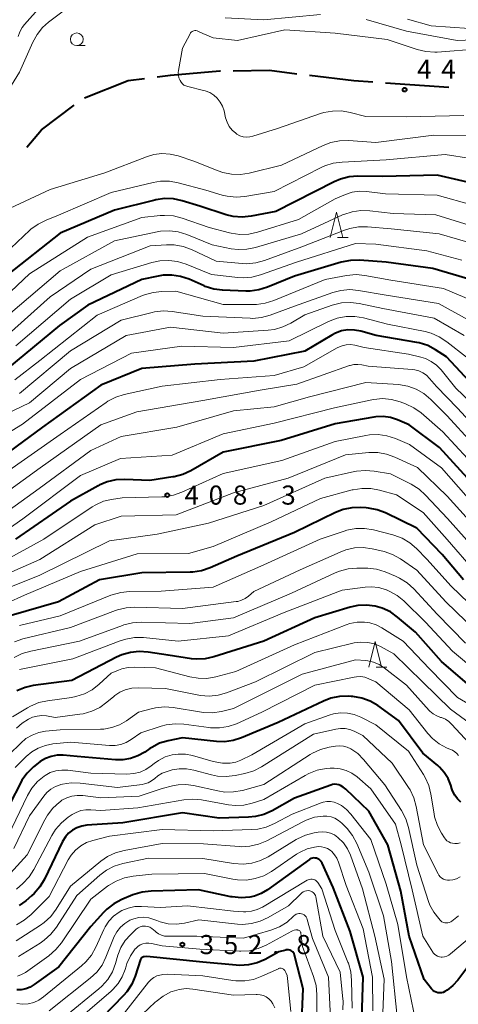
# Model space of a CAD drawing. Units: metres. Extents: x -72000 to -70000, y 24000 to 25500.
# Drawn here: x -70833 to -70747, y 24358 to 24551 of the extents above; entities that cross this region are included whole.
import ezdxf

# ---------------------------------------------------------------- set-up
doc = ezdxf.new("R2010")
doc.units = ezdxf.units.M
for name, color, linetype, lineweight in [('110600_大字・町・丁目界', 7, 'Continuous', 40), ('633100_広葉樹林', 7, 'Continuous', 13), ('633200_針葉樹林', 7, 'Continuous', 13), ('710100_等高線(計曲線)', 7, 'Continuous', 40), ('710200_等高線(主曲線)', 7, 'Continuous', 13), ('731200_図化機測定による標高点', 7, 'Continuous', 40)]:
    doc.layers.add(name, color=color, linetype=linetype, lineweight=lineweight)
doc.styles.add('Style-WORKING', font='MS Gothic.ttf')

msp = doc.modelspace()

# ---------------------------------------------------------------- linework, layer by layer
at = {"layer": '110600_大字・町・丁目界', "linetype": 'Continuous', "lineweight": 40}
msp.add_line((-70761.15, 24538.67), (-70748.67, 24537.82), dxfattribs=at)
at = {"layer": '110600_大字・町・丁目界', "linetype": 'Continuous', "lineweight": 40, "flags": 128}
for points in [[(-70805.95, 24539.82), (-70803.33, 24540.16), (-70793.69, 24541), (-70793.51, 24541)], [(-70791.01, 24541.03), (-70783.92, 24541.12), (-70778.55, 24540.46)], [(-70776.07, 24540.16), (-70767.38, 24539.09), (-70763.64, 24538.84)], [(-70820.26, 24535.72), (-70811.66, 24539.09), (-70808.43, 24539.51)], [(-70831.56, 24525.99), (-70828.69, 24529.44), (-70822.29, 24534.27)]]:
    msp.add_lwpolyline(points, dxfattribs=at)
at = {"layer": '633100_広葉樹林', "linetype": 'Continuous', "lineweight": 13}
msp.add_line((-70821.74, 24545.98), (-70820.07, 24545.98), dxfattribs=at)
msp.add_circle((-70821.74, 24547.23), 1.25, dxfattribs=at)
at = {"layer": '633200_針葉樹林', "linetype": 'Continuous', "lineweight": 13}
for p, q in [((-70770.54, 24508.26), (-70768.46, 24508.26)), ((-70762.97, 24423.88), (-70760.89, 24423.88))]:
    msp.add_line(p, q, dxfattribs=at)
at = {"layer": '633200_針葉樹林', "linetype": 'Continuous', "lineweight": 13, "flags": 128}
for points in [[(-70772, 24508.26), (-70770.75, 24513.26), (-70769.5, 24508.26)], [(-70764.43, 24423.88), (-70763.18, 24428.88), (-70761.93, 24423.88)]]:
    msp.add_lwpolyline(points, dxfattribs=at)
at = {"layer": '710100_等高線(計曲線)', "linetype": 'Continuous', "lineweight": 40, "flags": 128}
for points, elevation in [([(-70741.65, 24518.35), (-70751, 24520.54), (-70761.71, 24520.29), (-70766.55, 24520.33), (-70768.28, 24520.19), (-70769.97, 24519.75), (-70771.18, 24519.23), (-70782.64, 24513.36), (-70787.54, 24512.45), (-70789.27, 24512.28), (-70791.01, 24512.42), (-70792.41, 24512.75), (-70797.59, 24514.41), (-70801.03, 24515.48)], 440), ([(-70801.03, 24515.48), (-70802.73, 24515.84), (-70804.48, 24515.91), (-70806.2, 24515.68), (-70806.41, 24515.63), (-70814.35, 24513.65), (-70825, 24509.13), (-70835.28, 24501)], 440), ([(-70744.99, 24500.17), (-70751.83, 24502.17), (-70761, 24503.42), (-70766.25, 24503.8), (-70768, 24503.77), (-70769.82, 24503.41), (-70779, 24500.69), (-70784.31, 24498.49), (-70785.98, 24497.97), (-70787.71, 24497.75), (-70788.54, 24497.75), (-70793.12, 24497.93), (-70794.85, 24498.15), (-70796.51, 24498.67), (-70796.72, 24498.76), (-70799.69, 24500.07), (-70801.35, 24500.62), (-70803.07, 24500.89), (-70804.81, 24500.85), (-70805.79, 24500.69), (-70809, 24500), (-70819.56, 24495), (-70825.16, 24491), (-70835.32, 24482.53)], 430), ([(-70743.75, 24479), (-70749.15, 24484.85), (-70751.29, 24486.22), (-70752.83, 24487.03), (-70754.49, 24487.56), (-70755.01, 24487.66), (-70762.98, 24489.02), (-70765.99, 24489.87), (-70767.24, 24490.1), (-70768.52, 24490.11), (-70769.77, 24489.91), (-70770.98, 24489.48), (-70771.69, 24489.11), (-70777, 24485.96), (-70787, 24484), (-70798.58, 24483.42), (-70809, 24482.53), (-70817, 24479.3), (-70828.49, 24471), (-70839, 24463.32)], 420), ([(-70745.02, 24460.98), (-70750.55, 24467), (-70756.5, 24471.5), (-70758.75, 24472.44), (-70760.13, 24472.89), (-70761.56, 24473.08), (-70763.01, 24473.03), (-70763.4, 24472.97), (-70771, 24471.65), (-70781.63, 24468.37), (-70793, 24466.12), (-70799.34, 24462.46), (-70800.92, 24461.73), (-70802.61, 24461.28), (-70802.89, 24461.23), (-70807.43, 24460.57), (-70812.33, 24460.76), (-70814.07, 24460.67), (-70815.77, 24460.29), (-70817.37, 24459.61), (-70817.58, 24459.5), (-70823, 24456.48), (-70833.75, 24449)], 410), ([(-70745.84, 24441), (-70750, 24446), (-70755, 24451.16), (-70761.14, 24454.17), (-70762.76, 24454.79), (-70764.48, 24455.13), (-70764.96, 24455.17), (-70766, 24455.23), (-70767.74, 24455.18), (-70769.45, 24454.83), (-70770.97, 24454.24), (-70779, 24450.32), (-70790.32, 24445.68), (-70795.59, 24443.36), (-70797.25, 24442.8), (-70798.97, 24442.53), (-70799.51, 24442.51), (-70809, 24442.4), (-70817.29, 24441), (-70825.32, 24436.68), (-70835.08, 24433.88)], 400), ([(-70763.13, 24435.84), (-70764.85, 24436.06), (-70766.57, 24435.97), (-70768.05, 24435.64), (-70775, 24433.53), (-70785.05, 24428.95), (-70794.83, 24425.89), (-70796.53, 24425.51), (-70798.27, 24425.44), (-70799.25, 24425.53), (-70803.8, 24426.2), (-70807.74, 24426.83), (-70809.47, 24426.96), (-70811.21, 24426.78), (-70812.88, 24426.3), (-70813.93, 24425.83), (-70822.73, 24421.27), (-70830.28, 24420.25), (-70831.91, 24419.89), (-70833.49, 24419.23)], 390), ([(-70745, 24420.57), (-70750.15, 24425), (-70755.26, 24430.74), (-70758.76, 24433.7), (-70760.18, 24434.71), (-70761.76, 24435.45), (-70763.13, 24435.84)], 390), ([(-70746.31, 24397.33), (-70746.99, 24397.98), (-70747.55, 24398.73), (-70747.97, 24399.57), (-70748.11, 24399.98), (-70748.32, 24400.69), (-70748.85, 24402), (-70749.59, 24403.2), (-70750.53, 24404.25), (-70750.87, 24404.55), (-70753.8, 24407), (-70758.59, 24413.41), (-70762.66, 24416.31), (-70764.17, 24417.19), (-70765.8, 24417.79), (-70767.52, 24418.11), (-70767.86, 24418.13), (-70768.43, 24418.17), (-70770.18, 24418.12), (-70771.88, 24417.77), (-70773.32, 24417.22), (-70782.2, 24413), (-70789.38, 24410), (-70791.04, 24409.47), (-70792.76, 24409.23), (-70794.32, 24409.28), (-70801, 24410), (-70803.81, 24409.41), (-70805.48, 24408.91), (-70807.03, 24408.12), (-70807.42, 24407.87), (-70808.38, 24407.2), (-70809.73, 24406.44), (-70811.18, 24405.93), (-70812.71, 24405.67), (-70814.16, 24405.67), (-70821.68, 24406.32), (-70824.44, 24406.56), (-70825.63, 24406.56), (-70826.79, 24406.35), (-70827.9, 24405.95)], 380), ([(-70827.9, 24405.95), (-70828.93, 24405.35), (-70829.34, 24405.04), (-70830.26, 24404.29), (-70831.5, 24403.07), (-70832.52, 24401.65), (-70832.76, 24401.21), (-70837.14, 24392.86)], 380), ([(-70740.42, 24371), (-70746.9, 24362.4), (-70747.88, 24361.31), (-70749.04, 24360.41), (-70749.48, 24360.14), (-70749.8, 24359.99), (-70750.14, 24359.91), (-70750.5, 24359.88), (-70750.85, 24359.91), (-70751.19, 24360.01), (-70751.51, 24360.16), (-70751.8, 24360.37), (-70752.05, 24360.62), (-70752.08, 24360.66), (-70753.51, 24362.49), (-70756.46, 24371), (-70758.14, 24379.86), (-70760.7, 24389), (-70764.39, 24395.61), (-70768.92, 24399.9), (-70769.43, 24400.31), (-70770, 24400.62), (-70770.31, 24400.74), (-70770.72, 24400.84), (-70771.14, 24400.86), (-70771.55, 24400.81), (-70771.89, 24400.72), (-70779, 24398.14), (-70783.4, 24395.66), (-70784.99, 24394.94)], 370), ([(-70784.99, 24394.94), (-70786.67, 24394.51), (-70788.02, 24394.38), (-70793.78, 24394.22), (-70801, 24395.25), (-70812.69, 24393.31), (-70819.78, 24392.8), (-70820.78, 24392.65), (-70821.73, 24392.31), (-70822.58, 24391.85), (-70823.34, 24391.24), (-70823.98, 24390.51), (-70824.52, 24389.62), (-70828.08, 24382.2), (-70828.97, 24380.7), (-70830.11, 24379.38), (-70830.61, 24378.92), (-70831.75, 24377.95), (-70833.05, 24377.03)], 370), ([(-70765.81, 24355), (-70765.54, 24363), (-70768.05, 24371.95), (-70771.44, 24380.56), (-70773.59, 24385.36), (-70773.74, 24385.63), (-70773.94, 24385.87), (-70774.17, 24386.07), (-70774.44, 24386.23), (-70774.68, 24386.32), (-70774.94, 24386.38), (-70775.22, 24386.4), (-70775.49, 24386.36), (-70775.75, 24386.28), (-70776, 24386.15), (-70776.08, 24386.1), (-70784.33, 24380.12), (-70785.53, 24379.4), (-70786.84, 24378.89), (-70787.75, 24378.69), (-70789.49, 24378.56), (-70791.23, 24378.73), (-70791.47, 24378.78), (-70797.86, 24380.14), (-70807.15, 24379.88), (-70808.88, 24379.68), (-70810.71, 24379.12), (-70812.92, 24378.21), (-70814.46, 24377.4), (-70815.84, 24376.34), (-70816.51, 24375.67), (-70819, 24372.91), (-70825.3, 24365), (-70830.09, 24361.5), (-70830.88, 24361.02), (-70831.74, 24360.69), (-70832.64, 24360.51), (-70833.51, 24360.49)], 360), ([(-70777.6, 24353.09), (-70777.29, 24360.71), (-70778.97, 24367.29), (-70779.05, 24367.53), (-70779.17, 24367.74), (-70779.32, 24367.93), (-70779.5, 24368.09), (-70779.72, 24368.21), (-70779.94, 24368.3), (-70780.18, 24368.35), (-70780.43, 24368.35), (-70780.67, 24368.31), (-70780.7, 24368.3), (-70782.08, 24367.92), (-70784.76, 24366.46), (-70786.34, 24365.77), (-70788.02, 24365.37), (-70789.74, 24365.26), (-70790.48, 24365.3), (-70797, 24365.95), (-70807.96, 24367), (-70808.5, 24366.98), (-70808.63, 24366.97), (-70808.76, 24366.93), (-70808.88, 24366.86)], 350), ([(-70808.88, 24366.86), (-70808.99, 24366.78), (-70809.08, 24366.68), (-70809.15, 24366.57), (-70809.21, 24366.45), (-70810.28, 24363.18), (-70810.97, 24361.58), (-70811.92, 24360.12), (-70812.6, 24359.35), (-70818.74, 24353)], 350)]:
    msp.add_lwpolyline(points, dxfattribs=dict(at, elevation=elevation))
at = {"layer": '710200_等高線(主曲線)', "linetype": 'Continuous', "lineweight": 13, "flags": 128}
for points, elevation in [([(-70833.24, 24547.76), (-70832.94, 24548.66), (-70832.48, 24549.5), (-70832.02, 24550.1), (-70822.38, 24561)], 442), ([(-70841.71, 24511.71), (-70842, 24512), (-70842.31, 24512.37), (-70842.55, 24512.79), (-70842.71, 24513.24), (-70842.8, 24513.71), (-70842.8, 24514.19), (-70842.77, 24514.4), (-70841.05, 24525), (-70840.62, 24527.21), (-70840.13, 24528.89), (-70839.31, 24530.55), (-70833, 24540.76), (-70830.4, 24546.64), (-70829.55, 24548.17), (-70828.46, 24549.52), (-70827.3, 24550.56), (-70821.25, 24555.15)], 444), ([(-70792.61, 24551.43), (-70785, 24551.02), (-70773.89, 24552.11)], 444), ([(-70764.91, 24551.09), (-70757, 24548.79)], 444), ([(-70756.81, 24551.19), (-70752.16, 24549.84), (-70741, 24549.04)], 442), ([(-70745.77, 24532.23), (-70757, 24532.01), (-70765, 24532.04), (-70768.06, 24532.84), (-70769.78, 24533.13), (-70771.52, 24533.12), (-70773.24, 24532.81), (-70773.87, 24532.61), (-70782.32, 24529.68), (-70787.16, 24528.16), (-70787.79, 24528.02), (-70788.45, 24528), (-70789.1, 24528.08), (-70789.72, 24528.28), (-70790.3, 24528.58), (-70790.54, 24528.75), (-70791.23, 24529.38), (-70791.81, 24530.11), (-70792.24, 24530.94), (-70792.52, 24531.8), (-70792.84, 24533.16), (-70793.13, 24534.05), (-70793.58, 24534.88), (-70794.16, 24535.62), (-70794.86, 24536.24), (-70795.65, 24536.74), (-70796.52, 24537.09), (-70796.84, 24537.17), (-70799.97, 24537.92), (-70800.35, 24538.04), (-70800.7, 24538.23), (-70801.01, 24538.48), (-70801.27, 24538.77), (-70801.48, 24539.1), (-70801.68, 24539.62), (-70801.8, 24540.16), (-70801.81, 24540.71), (-70801.77, 24541.09), (-70801, 24545.45), (-70799.51, 24548.3), (-70799.4, 24548.47), (-70799.27, 24548.62)], 446), ([(-70799.27, 24548.62), (-70799.11, 24548.74), (-70798.93, 24548.83), (-70798.74, 24548.89), (-70798.54, 24548.92), (-70798.34, 24548.91), (-70798.14, 24548.86), (-70798, 24548.81), (-70797, 24548.34), (-70795, 24547.51), (-70790.21, 24547), (-70780.91, 24549.09), (-70771, 24548.39), (-70760.82, 24547.18), (-70754.9, 24545.19), (-70753.2, 24544.79), (-70751.46, 24544.68), (-70751, 24544.7), (-70742.69, 24545.31), (-70737, 24543.93), (-70730.73, 24543.27), (-70722.54, 24542.64)], 446), ([(-70757, 24548.79), (-70747.03, 24546.97), (-70740.76, 24547.24)], 444), ([(-70741, 24528.33), (-70751.62, 24528.38), (-70763, 24526.97), (-70768.41, 24527.31), (-70770.16, 24527.27), (-70771.86, 24526.93), (-70773.34, 24526.37), (-70781.52, 24522.48), (-70787.9, 24520.93), (-70789.63, 24520.67), (-70791.37, 24520.71), (-70793.08, 24521.05), (-70793.96, 24521.35), (-70798.74, 24523.26), (-70801.87, 24524.29), (-70803.43, 24524.66), (-70805.04, 24524.75), (-70806.63, 24524.56), (-70808.07, 24524.14), (-70816.22, 24521), (-70827, 24517.71), (-70835.82, 24513.59)], 444), ([(-70739.37, 24523), (-70749.43, 24524.57), (-70761, 24523.51), (-70769.67, 24523.1), (-70771.4, 24522.87), (-70773.06, 24522.34), (-70773.75, 24522.02), (-70783, 24517.3), (-70788.73, 24516.34), (-70790.47, 24516.21), (-70792.21, 24516.38), (-70793.2, 24516.62), (-70796.43, 24517.57), (-70801.83, 24519.03), (-70803.55, 24519.34), (-70805.29, 24519.34), (-70806.78, 24519.1), (-70815, 24517.13), (-70825.34, 24512.66), (-70827.78, 24511.7), (-70829.34, 24510.92)], 442), ([(-70743.98, 24514.64), (-70751, 24516.59), (-70761.12, 24516.88), (-70764.84, 24517.32), (-70766.26, 24517.37), (-70767.66, 24517.17), (-70769, 24516.73), (-70771, 24515.87), (-70778.21, 24511.79), (-70786.28, 24509.31)], 438), ([(-70786.28, 24509.31), (-70787.99, 24508.94), (-70789.73, 24508.88), (-70791.46, 24509.12), (-70791.75, 24509.19), (-70795.76, 24510.24), (-70801.08, 24512.08), (-70802.77, 24512.51), (-70804.51, 24512.63), (-70805.4, 24512.58), (-70809, 24512.2), (-70819.67, 24508.33), (-70831, 24501.11), (-70841, 24491.78)], 438), ([(-70743.63, 24510.37), (-70751.28, 24512.72), (-70759.64, 24513), (-70764.21, 24513.54), (-70765.95, 24513.6), (-70767.68, 24513.35), (-70769.33, 24512.8), (-70769.55, 24512.71), (-70777.65, 24509), (-70786.63, 24506.31), (-70788.34, 24505.96), (-70790.08, 24505.9), (-70791.42, 24506.07), (-70795.19, 24506.81), (-70800.17, 24508.85), (-70801.83, 24509.36), (-70803.56, 24509.58), (-70805.31, 24509.5), (-70805.99, 24509.38), (-70814.36, 24507.64), (-70825, 24501.7), (-70835.24, 24493)], 436), ([(-70829.34, 24510.92), (-70830.74, 24509.89), (-70830.95, 24509.69), (-70841, 24500.27)], 442), ([(-70743.42, 24506.92), (-70750.58, 24509), (-70760.04, 24509.96), (-70764.69, 24510.36), (-70766.43, 24510.35), (-70768.15, 24510.05), (-70769.16, 24509.72), (-70777.53, 24506.47), (-70784.92, 24503.74), (-70786.6, 24503.28), (-70788.34, 24503.12), (-70789.3, 24503.16), (-70794.37, 24503.63), (-70799.25, 24505.92), (-70800.89, 24506.52), (-70802.6, 24506.83), (-70804.1, 24506.85), (-70807.35, 24506.65), (-70819, 24502.06), (-70827, 24496.61), (-70837.76, 24487)], 434), ([(-70746.15, 24503.85), (-70753, 24505.68), (-70763.02, 24506.98), (-70767, 24507.07), (-70778.58, 24503.42), (-70785.68, 24500.92), (-70787.36, 24500.49), (-70789.1, 24500.35), (-70790.12, 24500.42), (-70795.28, 24501), (-70800.28, 24503.05), (-70801.95, 24503.57), (-70803.68, 24503.79), (-70805.42, 24503.71), (-70807.01, 24503.36), (-70815, 24500.91), (-70823, 24496.13), (-70833.69, 24487)], 432), ([(-70743.13, 24495.53), (-70744.31, 24495.94), (-70749.76, 24498.24), (-70760.09, 24499.91), (-70765.18, 24500.83), (-70766.91, 24500.99), (-70768.82, 24500.82), (-70773, 24500.02), (-70783.06, 24495.88), (-70784.73, 24495.36), (-70786.46, 24495.13), (-70786.81, 24495.13), (-70793, 24495.09), (-70802.28, 24497.72), (-70805.02, 24497.67), (-70806.75, 24497.49), (-70808.43, 24497.02), (-70808.82, 24496.86), (-70817.77, 24493), (-70829, 24484.13), (-70833.92, 24480.31)], 428), ([(-70769.9, 24497.87), (-70771.46, 24497.45), (-70779, 24494.78), (-70783.8, 24493.01), (-70785.48, 24492.55), (-70787.22, 24492.39), (-70787.71, 24492.4), (-70797, 24492.82), (-70803.01, 24493.74), (-70804.74, 24493.86), (-70806.48, 24493.67), (-70806.96, 24493.56), (-70813, 24492.05), (-70823, 24485.99), (-70833, 24477.65)], 426), ([(-70743, 24491.05), (-70750.71, 24495.29), (-70761, 24496.95), (-70766.43, 24497.88), (-70768.16, 24498.03), (-70769.9, 24497.87)], 426), ([(-70745.66, 24489), (-70751.6, 24492.4), (-70761.67, 24494.33), (-70766.3, 24495.3), (-70768.03, 24495.5), (-70769.77, 24495.41), (-70771.61, 24494.96)], 424), ([(-70771.61, 24494.96), (-70777, 24493.1), (-70779.7, 24491.48), (-70781.27, 24490.71), (-70782.94, 24490.23), (-70784.15, 24490.08), (-70793, 24489.46), (-70803.34, 24490.66), (-70812.07, 24489), (-70823, 24482.56), (-70831, 24475.77), (-70838.99, 24472.02)], 424), ([(-70745.26, 24484.74), (-70749.12, 24487.81), (-70750.58, 24488.77), (-70752.17, 24489.46), (-70753.35, 24489.78), (-70760.73, 24491.27), (-70765.42, 24492.48), (-70767.14, 24492.76), (-70768.88, 24492.75), (-70770.59, 24492.43), (-70772.32, 24491.77), (-70780.03, 24487.97), (-70791, 24486.68), (-70801.1, 24486.9), (-70811, 24485.58), (-70821, 24480.39), (-70832.39, 24471.61), (-70839.92, 24467)], 422), ([(-70769.67, 24487.01), (-70770.46, 24486.69), (-70770.64, 24486.59), (-70777.14, 24482.86), (-70783, 24481.14), (-70793.61, 24480.39), (-70805, 24479.09), (-70812.42, 24477.43), (-70814.08, 24476.9), (-70815.63, 24476.1), (-70815.97, 24475.87), (-70825, 24469.56), (-70836.38, 24461.62)], 418), ([(-70741.35, 24473), (-70747.31, 24478.69), (-70750.23, 24482.27), (-70751.11, 24483.19), (-70752.15, 24483.94), (-70753.3, 24484.5), (-70754.21, 24484.79), (-70756.63, 24485.37), (-70765.3, 24486.7), (-70767.15, 24487.12), (-70767.99, 24487.23), (-70768.84, 24487.2), (-70769.67, 24487.01)], 418), ([(-70741.34, 24468.66), (-70747, 24474.75), (-70751.14, 24479), (-70752.47, 24480.6), (-70753.08, 24481.2), (-70753.78, 24481.7), (-70754.56, 24482.06), (-70755.38, 24482.29), (-70755.88, 24482.35), (-70764.51, 24483), (-70765.76, 24483.26), (-70766.54, 24483.36), (-70767.32, 24483.32), (-70768.09, 24483.14), (-70768.2, 24483.1), (-70778.56, 24479.44), (-70785.74, 24478.26), (-70797, 24476.27), (-70809.97, 24474.03), (-70817, 24471.49), (-70828.95, 24463), (-70839, 24455.73)], 416), ([(-70744.12, 24467.88), (-70749, 24473.26), (-70752.24, 24476.48), (-70753.58, 24477.6), (-70755.09, 24478.46), (-70756.73, 24479.06), (-70758.61, 24479.37), (-70765, 24479.8), (-70776.08, 24477), (-70783, 24475.02), (-70791, 24474.21), (-70802.09, 24471), (-70813, 24469.17), (-70819, 24466.43), (-70829.12, 24459), (-70841, 24450.45)], 414), ([(-70745, 24464.89), (-70749.87, 24470.13), (-70754.13, 24473.81), (-70755.54, 24474.83), (-70757.22, 24475.63), (-70758.27, 24476.02), (-70759.96, 24476.47), (-70761.69, 24476.63), (-70763.43, 24476.48), (-70763.81, 24476.41), (-70771.17, 24474.83), (-70783, 24471.81), (-70793, 24469.71), (-70803, 24465.54), (-70813.16, 24464.84), (-70821, 24461.53), (-70832.32, 24453), (-70843, 24445.57)], 412), ([(-70744.93, 24457.07), (-70750.13, 24463), (-70756.39, 24467.61), (-70759.2, 24468.8), (-70760.84, 24469.33), (-70762.55, 24469.57), (-70764.27, 24469.5), (-70765, 24469.38), (-70771, 24468.18), (-70781.5, 24464.5), (-70793, 24461.93), (-70801.12, 24458.22), (-70802.76, 24457.63), (-70804.48, 24457.34), (-70805.07, 24457.31), (-70812.84, 24457.16), (-70814.92, 24456.84), (-70816.52, 24456.45), (-70818.02, 24455.79), (-70818.74, 24455.35), (-70828.2, 24449)], 408), ([(-70744.07, 24451.93), (-70749, 24457.44), (-70754.88, 24463.12), (-70759.29, 24465.15), (-70760.94, 24465.74), (-70762.65, 24466.03), (-70764.4, 24466.03), (-70769, 24465.6), (-70780.22, 24461), (-70791, 24458.11), (-70802.23, 24453.77), (-70813, 24453.54), (-70818.2, 24451.8), (-70829, 24445.05), (-70839, 24440.63)], 406), ([(-70743.5, 24447), (-70748.94, 24453.06), (-70753.26, 24457.69), (-70754.55, 24458.85), (-70756.09, 24459.8), (-70760.16, 24461.84), (-70763.35, 24462.39), (-70765.09, 24462.53), (-70766.82, 24462.37), (-70767.2, 24462.3), (-70773.05, 24461), (-70785, 24455.6), (-70795.86, 24452.14), (-70805.97, 24450.03), (-70815.3, 24448.7), (-70829, 24441.93), (-70839, 24437.96)], 404), ([(-70743.48, 24442.52), (-70749, 24448.92), (-70753.76, 24454.24), (-70759, 24457.7), (-70762.33, 24458.64), (-70764.04, 24458.97), (-70765.79, 24459), (-70767.51, 24458.72), (-70767.68, 24458.68), (-70773.87, 24457), (-70783.58, 24452.42), (-70795, 24447.57), (-70799.81, 24446.19), (-70809.89, 24446.11), (-70821, 24442.67), (-70832.01, 24437.99), (-70839, 24434.85)], 402), ([(-70743.15, 24434.85), (-70748.25, 24439.75), (-70753, 24445.09), (-70755.04, 24447.18), (-70756.37, 24448.31), (-70757.87, 24449.2), (-70759.5, 24449.81), (-70759.71, 24449.87), (-70763.52, 24450.84), (-70765.24, 24451.12), (-70766.98, 24451.1), (-70768.7, 24450.78), (-70769.25, 24450.61), (-70773.93, 24449), (-70785, 24443.98), (-70795, 24439.56), (-70805.17, 24438.83), (-70811.39, 24438.75), (-70813.13, 24438.57), (-70814.8, 24438.1), (-70815.03, 24438.01), (-70825, 24433.95), (-70832.97, 24432.08)], 398), ([(-70828.2, 24449), (-70839, 24443.13)], 408), ([(-70743.37, 24431), (-70749.29, 24436.71), (-70755, 24442.94), (-70758.22, 24445.14), (-70759.74, 24445.99), (-70761.38, 24446.57), (-70761.65, 24446.63), (-70763.76, 24447.11), (-70765.49, 24447.35), (-70767.23, 24447.28), (-70768.93, 24446.91), (-70770.04, 24446.49), (-70777.89, 24443), (-70787, 24438.76), (-70788.04, 24437.84), (-70788.67, 24437.37), (-70789.38, 24437.02), (-70790.13, 24436.8), (-70790.45, 24436.75), (-70801, 24435.38), (-70810.32, 24435.65), (-70812.06, 24435.55), (-70813.76, 24435.14), (-70814.14, 24435.01), (-70823, 24431.66), (-70832.33, 24429.42), (-70833.99, 24428.87)], 396), ([(-70745.4, 24428.6), (-70751, 24434.29), (-70755.59, 24439.27), (-70756.88, 24440.44), (-70758.36, 24441.38), (-70759.15, 24441.74), (-70761.2, 24442.58), (-70762.87, 24443.1), (-70764.59, 24443.32), (-70764.94, 24443.33), (-70766.75, 24443.34), (-70768.49, 24443.2), (-70770.18, 24442.76), (-70771.03, 24442.4), (-70779.58, 24438.42), (-70791, 24433.54), (-70799.56, 24432.44), (-70809.09, 24432.69), (-70810.83, 24432.58), (-70812.53, 24432.17), (-70812.79, 24432.08), (-70821.21, 24429), (-70830.8, 24427.03), (-70832.47, 24426.53), (-70834.03, 24425.75)], 394), ([(-70753.26, 24432.74), (-70757.52, 24436.88), (-70758.87, 24437.98), (-70760.4, 24438.83), (-70760.92, 24439.05), (-70761, 24439.08), (-70762.43, 24439.49), (-70763.92, 24439.64), (-70765.12, 24439.57), (-70769.66, 24439), (-70781, 24434.64), (-70791.96, 24430.04), (-70801.83, 24429), (-70808.65, 24429.67), (-70810.4, 24429.69), (-70812.12, 24429.4), (-70813.2, 24429.06), (-70822.49, 24425.51), (-70833, 24423.38)], 392), ([(-70761.82, 24431.6), (-70762.99, 24432.2), (-70764.24, 24432.59), (-70765.27, 24432.73), (-70766.71, 24432.71), (-70768.13, 24432.44), (-70768.87, 24432.2), (-70779, 24428.27), (-70790.53, 24423), (-70794.47, 24421.97), (-70796.19, 24421.67), (-70797.93, 24421.68), (-70799.53, 24421.96), (-70806.28, 24423.72), (-70810.45, 24423.88), (-70811.67, 24423.83), (-70812.87, 24423.56), (-70813.53, 24423.31), (-70815, 24422.67), (-70817.34, 24420.5), (-70818.71, 24419.43), (-70820.25, 24418.61), (-70821.91, 24418.08), (-70822.81, 24417.91), (-70827.52, 24417.28), (-70829.22, 24416.9), (-70830.83, 24416.23), (-70831.44, 24415.88), (-70834.35, 24414.09)], 388), ([(-70740.1, 24413.9), (-70747, 24417.91), (-70752.49, 24423.51), (-70757.68, 24429), (-70761.82, 24431.6)], 388), ([(-70743.22, 24423), (-70748.01, 24427), (-70753.26, 24432.74)], 392), ([(-70743.48, 24412.05), (-70748.35, 24415.65), (-70753.9, 24421), (-70759.48, 24426.52), (-70762.09, 24427.91), (-70763.32, 24428.43), (-70764.62, 24428.74), (-70765.96, 24428.81), (-70767.28, 24428.65), (-70767.57, 24428.58), (-70775, 24426.72), (-70786.68, 24421), (-70792.32, 24418.85), (-70794, 24418.38), (-70795.73, 24418.2), (-70797.47, 24418.33), (-70797.81, 24418.39)], 386), ([(-70743.93, 24408.07), (-70748.08, 24412.63), (-70748.68, 24413.19), (-70749.37, 24413.63), (-70750.13, 24413.95), (-70750.32, 24414), (-70751.08, 24414.29), (-70751.78, 24414.7), (-70752.4, 24415.22), (-70752.55, 24415.38), (-70757, 24420.33), (-70761.42, 24423.77), (-70762.4, 24424.41), (-70763.48, 24424.86), (-70764.63, 24425.12), (-70765, 24425.17), (-70767, 24425.33), (-70777.51, 24422.49), (-70791, 24415.72), (-70793.34, 24415.16), (-70795.07, 24414.91), (-70796.81, 24414.96), (-70797.29, 24415.03), (-70802.81, 24415.94), (-70804.54, 24416.07), (-70806.28, 24415.91), (-70807.14, 24415.7), (-70809.65, 24415), (-70811.96, 24413.36), (-70813.34, 24412.56), (-70814.84, 24412), (-70816.41, 24411.72), (-70817.1, 24411.68), (-70825, 24411.54), (-70827.86, 24411.27), (-70829.23, 24411.02), (-70830.53, 24410.54), (-70831.73, 24409.83), (-70832.75, 24408.97)], 384), ([(-70746.78, 24406.52), (-70747.12, 24406.92), (-70747.53, 24407.27), (-70747.99, 24407.54), (-70748.06, 24407.57), (-70749.18, 24408.05), (-70750.62, 24408.84), (-70751.9, 24409.86), (-70752.82, 24410.87), (-70756.48, 24415.52), (-70763, 24421), (-70764.39, 24421.61), (-70765.18, 24421.88), (-70766, 24422.01), (-70766.84, 24421.99), (-70767.26, 24421.92), (-70775, 24420.36), (-70785.39, 24415), (-70790.37, 24412.77), (-70792.02, 24412.2), (-70793.74, 24411.92), (-70795.48, 24411.95), (-70795.85, 24411.99), (-70800.72, 24412.68), (-70802.46, 24412.77), (-70804.19, 24412.56), (-70805.19, 24412.29), (-70809.18, 24411)], 382), ([(-70797.81, 24418.39), (-70804.32, 24419.68), (-70809.69, 24419.81), (-70810.97, 24419.73), (-70812.24, 24419.42), (-70813.31, 24418.95), (-70814.29, 24418.3), (-70814.48, 24418.14), (-70815.82, 24416.98), (-70817.24, 24415.96), (-70818.8, 24415.2), (-70820.48, 24414.72), (-70821.12, 24414.62), (-70825.99, 24414.01), (-70827.71, 24414.29), (-70828.62, 24414.36), (-70829.54, 24414.27), (-70830.42, 24414.02), (-70830.97, 24413.78), (-70831.21, 24413.65), (-70832.46, 24412.87), (-70833.56, 24411.87)], 386), ([(-70746.47, 24389.38), (-70747, 24389.26), (-70747.55, 24389.23), (-70747.95, 24389.27), (-70748.36, 24389.38), (-70748.73, 24389.55), (-70749.08, 24389.78), (-70749.38, 24390.08), (-70749.57, 24390.34), (-70750.14, 24391.24), (-70750.95, 24392.78), (-70751.48, 24394.45), (-70751.59, 24395.07), (-70752.2, 24398.92), (-70752.62, 24400.61), (-70753.33, 24402.2), (-70753.67, 24402.77), (-70756.63, 24407.37), (-70763, 24412.51), (-70766, 24414.03), (-70767.27, 24414.54), (-70768.61, 24414.82), (-70769.97, 24414.87), (-70771.33, 24414.67), (-70772.17, 24414.43), (-70777, 24412.72), (-70787.37, 24406.63), (-70789.52, 24405.59), (-70790.54, 24405.21), (-70791.61, 24405), (-70792.69, 24404.99), (-70793.12, 24405.04), (-70795, 24405.31), (-70799.04, 24406.5)], 378), ([(-70809.18, 24411), (-70811.09, 24409.65), (-70812.06, 24409.09), (-70813.12, 24408.7), (-70814.22, 24408.5), (-70815.33, 24408.5), (-70822.89, 24409.11), (-70826.44, 24408.78), (-70827.9, 24408.51), (-70829.3, 24407.99), (-70830.59, 24407.24), (-70831.69, 24406.31), (-70833.87, 24404.13)], 382), ([(-70746.47, 24382.68), (-70747.18, 24382.32), (-70747.94, 24382.09), (-70748.55, 24382), (-70748.96, 24382.01), (-70749.36, 24382.09), (-70749.74, 24382.23), (-70750.08, 24382.44), (-70750.39, 24382.7), (-70750.65, 24383.02), (-70750.8, 24383.29), (-70753.64, 24389), (-70755.08, 24396.51), (-70755.55, 24398.19), (-70756.31, 24399.76), (-70756.62, 24400.25), (-70759.84, 24405), (-70765.57, 24410.43), (-70767.29, 24411.29), (-70768.14, 24411.64), (-70769.05, 24411.82), (-70769.97, 24411.85), (-70770.87, 24411.72), (-70775.3, 24410.7), (-70785.46, 24404.29), (-70787.01, 24403.49), (-70788.78, 24402.95), (-70790.66, 24402.57), (-70792.39, 24402.36), (-70794.13, 24402.47), (-70795.3, 24402.71), (-70798.79, 24403.66), (-70800.2, 24403.91), (-70801.64, 24403.92), (-70803.05, 24403.67), (-70803.2, 24403.63), (-70804.01, 24403.4), (-70804.97, 24403.03), (-70805.85, 24402.51), (-70806.45, 24402), (-70807.05, 24401.53), (-70807.71, 24401.16), (-70808.43, 24400.92), (-70808.94, 24400.83), (-70813.74, 24400.26), (-70821.08, 24401.11), (-70822.82, 24401.16), (-70824.55, 24400.9), (-70824.86, 24400.82), (-70825, 24400.78), (-70825.95, 24400.43), (-70826.83, 24399.92)], 376), ([(-70755, 24384.96), (-70756.61, 24392.39), (-70757.13, 24394.06), (-70758, 24395.73), (-70761.26, 24400.74), (-70765.43, 24405.73), (-70766.58, 24406.89), (-70767.92, 24407.83), (-70768.63, 24408.16), (-70769.39, 24408.37), (-70770.18, 24408.44), (-70770.97, 24408.37), (-70772.22, 24408.14), (-70773.9, 24407.69), (-70775.48, 24406.95), (-70775.91, 24406.69), (-70785, 24400.81), (-70789.24, 24399.65), (-70790.96, 24399.35), (-70792.7, 24399.34), (-70794.08, 24399.55), (-70798.83, 24400.63), (-70800.32, 24400.84), (-70801.83, 24400.78), (-70802.95, 24400.56), (-70805, 24400.02), (-70809.5, 24398.5), (-70817, 24398.21), (-70820.58, 24398.65), (-70821.65, 24398.69), (-70822.7, 24398.54), (-70823.71, 24398.21), (-70824.65, 24397.71), (-70825.03, 24397.44), (-70825.16, 24397.33), (-70826.45, 24396.16), (-70827.51, 24394.78), (-70828.03, 24393.86), (-70831.47, 24387), (-70835.43, 24382.68)], 374), ([(-70832.75, 24408.97), (-70835, 24406.72)], 384), ([(-70799.04, 24406.5), (-70800.42, 24406.78), (-70801.83, 24406.81), (-70803, 24406.66), (-70804.4, 24406.23), (-70805.71, 24405.56), (-70806.58, 24404.94), (-70807.11, 24404.51), (-70808.16, 24403.79), (-70809.32, 24403.27), (-70810.56, 24402.95), (-70811.93, 24402.86), (-70819, 24403.05), (-70823.5, 24403.62), (-70824.67, 24403.66), (-70825.83, 24403.51), (-70826.95, 24403.15), (-70827.98, 24402.6), (-70828.18, 24402.47), (-70829.49, 24401.38), (-70830.6, 24400.07), (-70831.42, 24398.68), (-70835.25, 24390.75)], 378), ([(-70767.72, 24403.06), (-70768.83, 24403.59), (-70770.01, 24403.93), (-70771.24, 24404.05), (-70772, 24404.02), (-70772.81, 24403.94), (-70774.53, 24403.62), (-70776.16, 24403.01), (-70776.9, 24402.62), (-70785, 24397.89), (-70787.29, 24397.16), (-70788.92, 24396.79), (-70790.59, 24396.7), (-70791.95, 24396.85), (-70797.25, 24397.81), (-70798.99, 24397.97), (-70800.75, 24397.83), (-70809.74, 24396.26), (-70817, 24395.7), (-70819, 24395.87), (-70819.99, 24395.87), (-70820.97, 24395.69), (-70821.9, 24395.35), (-70822.66, 24394.91), (-70823.42, 24394.4), (-70824.77, 24393.3), (-70825.91, 24391.98), (-70826.65, 24390.79), (-70830.17, 24384.14), (-70831.12, 24382.68), (-70832.32, 24381.39), (-70833.58, 24380.25)], 372), ([(-70744.22, 24371), (-70748.34, 24367.54), (-70748.71, 24367.27), (-70749.12, 24367.08), (-70749.56, 24366.96), (-70750.02, 24366.92), (-70750.2, 24366.93), (-70750.56, 24366.98), (-70750.91, 24367.1), (-70751.23, 24367.28), (-70751.51, 24367.51), (-70751.75, 24367.78), (-70751.83, 24367.9), (-70753.78, 24371), (-70755.9, 24380.1), (-70758.07, 24389), (-70759.2, 24393), (-70764, 24400), (-70766.71, 24402.34), (-70767.72, 24403.06)], 372), ([(-70826.83, 24399.92), (-70827.61, 24399.26), (-70828.2, 24398.55), (-70831, 24394.64), (-70834.12, 24388.28)], 376), ([(-70755.17, 24354.12), (-70757, 24363.06), (-70758.71, 24373.29), (-70761, 24381.24), (-70764, 24390), (-70767.93, 24395.02), (-70768.79, 24395.94), (-70769.8, 24396.69), (-70770.58, 24397.12), (-70771.24, 24397.36), (-70771.95, 24397.48), (-70772.66, 24397.48), (-70773.36, 24397.35), (-70773.77, 24397.22), (-70779.48, 24395), (-70782.93, 24393.15), (-70784.53, 24392.46), (-70786.23, 24392.07), (-70787.35, 24391.97), (-70795, 24391.73), (-70805, 24391.97), (-70815.34, 24390.66), (-70818.6, 24389.83), (-70819.84, 24389.4), (-70820.98, 24388.76), (-70822, 24387.92), (-70822.85, 24386.93), (-70823.41, 24386.02), (-70827.16, 24378.84), (-70830.73, 24375.27), (-70832.07, 24374.15), (-70833.58, 24373.28)], 368), ([(-70758.83, 24355.17), (-70759.93, 24366.07), (-70761.54, 24375), (-70764.4, 24383.6), (-70766.77, 24389.23), (-70767.58, 24390.77), (-70768.65, 24392.15), (-70768.87, 24392.37), (-70769.73, 24393.25), (-70770.36, 24393.78), (-70771.06, 24394.19), (-70771.83, 24394.48), (-70772.63, 24394.62), (-70773.37, 24394.63), (-70775.07, 24394.38), (-70776.7, 24393.83), (-70777.38, 24393.5), (-70784.44, 24389.75), (-70786.04, 24389.07), (-70787.74, 24388.68)], 366), ([(-70761.88, 24351), (-70761.42, 24362.58), (-70763.23, 24371), (-70765.65, 24380.35), (-70767.99, 24386.91), (-70768.58, 24388.19), (-70769.39, 24389.35), (-70770.46, 24390.42), (-70771.15, 24390.9), (-70771.92, 24391.25), (-70772.73, 24391.46), (-70773.58, 24391.53), (-70774.36, 24391.46), (-70775.12, 24391.33), (-70776.81, 24390.88), (-70778.39, 24390.15), (-70778.66, 24390), (-70784.14, 24386.64), (-70785.7, 24385.86), (-70787.37, 24385.36), (-70789.1, 24385.17), (-70790.96, 24385.29), (-70797, 24386.27), (-70807.64, 24386.36), (-70812.72, 24385.27), (-70814.38, 24384.76), (-70815.93, 24383.97), (-70817.24, 24382.99), (-70821.75, 24379), (-70825.76, 24372.78), (-70826.82, 24371.4), (-70828.12, 24370.23), (-70828.96, 24369.65), (-70833.21, 24367.06)], 364), ([(-70787.74, 24388.68), (-70789.48, 24388.59), (-70789.89, 24388.61), (-70796.85, 24389.15), (-70805, 24389.23), (-70812.44, 24387.87), (-70814.13, 24387.41), (-70815.7, 24386.67), (-70817, 24385.76), (-70823, 24380.82), (-70825.81, 24376.32), (-70826.86, 24374.92), (-70828.13, 24373.73), (-70828.9, 24373.19), (-70833.66, 24370.13)], 366), ([(-70763.65, 24356.35), (-70763.66, 24363), (-70765.55, 24372.45), (-70768.88, 24381), (-70770.36, 24385.58), (-70770.68, 24386.34), (-70771.12, 24387.03), (-70771.68, 24387.63), (-70772.01, 24387.9), (-70772.53, 24388.23), (-70773.1, 24388.46), (-70773.71, 24388.58), (-70774.32, 24388.61), (-70774.68, 24388.57), (-70775.1, 24388.5), (-70776.54, 24388.15), (-70777.9, 24387.55), (-70778.59, 24387.13), (-70783.53, 24383.76), (-70785.05, 24382.91), (-70786.69, 24382.33), (-70788.41, 24382.05), (-70790.16, 24382.08), (-70791.12, 24382.22), (-70796.67, 24383.33), (-70807, 24383.21), (-70810.7, 24382.82), (-70812.41, 24382.48), (-70814.03, 24381.86), (-70815.53, 24380.96), (-70815.7, 24380.83), (-70819, 24378.32), (-70824.76, 24369.74), (-70825.85, 24368.38), (-70827.26, 24367.16), (-70831.83, 24363.92), (-70832.57, 24363.48), (-70833.38, 24363.18)], 362), ([(-70746.83, 24375), (-70748.08, 24374), (-70748.33, 24373.83), (-70748.6, 24373.71), (-70748.89, 24373.64), (-70749.19, 24373.62), (-70749.48, 24373.65), (-70749.77, 24373.74), (-70750.04, 24373.87), (-70750.28, 24374.05), (-70750.41, 24374.17), (-70750.69, 24374.47), (-70751.67, 24375.72), (-70752.41, 24377.13), (-70752.68, 24377.85), (-70755, 24384.96)], 374), ([(-70776.05, 24382.19), (-70776.3, 24382.11), (-70776.48, 24382.02), (-70785.28, 24376.74), (-70786.31, 24376.24), (-70787.41, 24375.92), (-70788.55, 24375.81), (-70789, 24375.81), (-70791, 24375.92), (-70800.02, 24377), (-70805.32, 24376.68), (-70809.04, 24376.87), (-70810.38, 24376.83), (-70811.69, 24376.55), (-70812.93, 24376.05), (-70813.45, 24375.76), (-70814.53, 24374.96), (-70815.46, 24373.99), (-70816.2, 24372.87), (-70816.46, 24372.34), (-70818.03, 24368.84), (-70818.88, 24367.32), (-70819.99, 24365.97), (-70820.82, 24365.2), (-70828.28, 24359.1), (-70829.2, 24358.47), (-70830.21, 24358.01), (-70831.29, 24357.74), (-70832.4, 24357.66), (-70833.51, 24357.77)], 358), ([(-70767.71, 24356.9), (-70767.78, 24362.32), (-70767.95, 24364.05), (-70768.42, 24365.73), (-70768.5, 24365.95), (-70771, 24372.12), (-70773.65, 24380.35), (-70774.45, 24381.55), (-70774.61, 24381.76), (-70774.8, 24381.93), (-70775.03, 24382.07), (-70775.27, 24382.17), (-70775.53, 24382.22), (-70775.79, 24382.23), (-70776.05, 24382.19)], 358), ([(-70774.89, 24378.99), (-70775, 24379.22), (-70775.15, 24379.43), (-70775.33, 24379.61), (-70775.54, 24379.76), (-70775.78, 24379.87), (-70776, 24379.93), (-70776.33, 24379.97), (-70776.67, 24379.94), (-70777, 24379.86), (-70777.3, 24379.72), (-70777.58, 24379.54), (-70777.72, 24379.41), (-70780.15, 24377), (-70784.19, 24374.68), (-70785.77, 24373.95), (-70787.45, 24373.5), (-70789.19, 24373.35), (-70790.22, 24373.41), (-70797.79, 24374.21), (-70800.59, 24373.61), (-70802.19, 24373.4), (-70803.81, 24373.48), (-70805.38, 24373.84), (-70806.04, 24374.08), (-70806.62, 24374.31), (-70807.57, 24374.61), (-70808.56, 24374.73), (-70809.55, 24374.68), (-70810.53, 24374.46), (-70811.31, 24374.14), (-70812.3, 24373.54), (-70813.17, 24372.77), (-70813.9, 24371.86), (-70814.46, 24370.84), (-70814.56, 24370.61), (-70816.01, 24366.92), (-70816.79, 24365.36), (-70817.83, 24363.96), (-70819.1, 24362.75), (-70827.15, 24356.38)], 356), ([(-70769.48, 24356.57), (-70769.45, 24358.31), (-70769.48, 24358.63), (-70770.03, 24363.97), (-70773.41, 24371), (-70774.82, 24378.74), (-70774.89, 24378.99)], 356), ([(-70771.92, 24355), (-70772.35, 24363), (-70775.46, 24370.54), (-70776.5, 24374.32), (-70776.59, 24374.58), (-70776.73, 24374.81), (-70776.91, 24375.02), (-70777.11, 24375.19), (-70777.35, 24375.33), (-70777.61, 24375.42), (-70777.88, 24375.46), (-70778.15, 24375.46), (-70778.42, 24375.41), (-70778.67, 24375.32), (-70778.91, 24375.18), (-70779.11, 24375), (-70779.14, 24374.98), (-70779.17, 24374.95), (-70780.47, 24373.79), (-70781.95, 24372.87), (-70783.67, 24372.2), (-70789, 24370.66), (-70798.2, 24371), (-70803.9, 24371), (-70804.51, 24371.05), (-70805.11, 24371.22), (-70805.67, 24371.48), (-70806.18, 24371.83), (-70806.37, 24372), (-70806.66, 24372.28)], 354), ([(-70806.66, 24372.28), (-70807.01, 24372.56), (-70807.4, 24372.78), (-70807.81, 24372.92), (-70808.25, 24372.99), (-70808.43, 24373), (-70808.88, 24372.96), (-70809.31, 24372.85), (-70809.72, 24372.66), (-70810.09, 24372.4), (-70810.21, 24372.29), (-70811.23, 24371.32), (-70812.26, 24370.15), (-70813.08, 24368.81), (-70813.67, 24367.29), (-70814.14, 24365.64), (-70814.76, 24364.02), (-70815.66, 24362.52), (-70816.8, 24361.21), (-70817.42, 24360.66), (-70824.27, 24355.05)], 354), ([(-70774.61, 24355.11), (-70774.61, 24359.59), (-70774.76, 24361.33), (-70775.24, 24363.07), (-70777.44, 24369), (-70777.75, 24371.59), (-70777.77, 24371.72), (-70777.82, 24371.84), (-70777.89, 24371.95), (-70777.98, 24372.05), (-70778.08, 24372.13), (-70778.19, 24372.19), (-70778.32, 24372.23), (-70778.41, 24372.25), (-70778.74, 24372.26), (-70779.06, 24372.21), (-70779.38, 24372.1), (-70779.52, 24372.03), (-70784.53, 24369.29), (-70786.13, 24368.58), (-70787.82, 24368.17), (-70789.56, 24368.06), (-70789.81, 24368.07)], 352), ([(-70789.81, 24368.07), (-70797.56, 24368.44), (-70805, 24369.15), (-70807.07, 24369.6), (-70807.63, 24369.68), (-70808.2, 24369.65), (-70808.75, 24369.53), (-70809.27, 24369.31), (-70809.75, 24369.01), (-70810.17, 24368.62), (-70810.26, 24368.51), (-70811.2, 24367.16), (-70811.89, 24365.67), (-70812.08, 24365.11), (-70812.26, 24364.47), (-70812.82, 24363.03), (-70813.62, 24361.7), (-70814.64, 24360.54), (-70815, 24360.22), (-70823.4, 24353)], 352), ([(-70779.75, 24356.23), (-70780.36, 24362.7), (-70780.47, 24363.31), (-70780.69, 24363.88), (-70780.91, 24364.28), (-70781.01, 24364.41), (-70781.14, 24364.53), (-70781.29, 24364.62), (-70781.45, 24364.69), (-70781.61, 24364.72), (-70781.78, 24364.73), (-70781.96, 24364.71), (-70782.12, 24364.65), (-70782.15, 24364.64), (-70785.39, 24363.14), (-70787.03, 24362.54), (-70788.75, 24362.25), (-70790.49, 24362.25), (-70791.12, 24362.33), (-70797, 24363.23), (-70803.93, 24363.55), (-70804.83, 24363.51), (-70805.71, 24363.32), (-70806, 24363.22), (-70806.6, 24362.93), (-70807.14, 24362.54), (-70807.61, 24362.06), (-70807.66, 24361.99), (-70813.57, 24354.43)], 348), ([(-70782.86, 24356.93), (-70783.24, 24357.76), (-70783.6, 24358.27), (-70784.04, 24358.72), (-70784.55, 24359.09), (-70785.11, 24359.36), (-70785.72, 24359.53), (-70786.34, 24359.59), (-70786.53, 24359.59), (-70791, 24359.42), (-70798.94, 24360.63), (-70800.28, 24360.72), (-70801.63, 24360.57), (-70803.02, 24360.15), (-70803.25, 24360.06), (-70804.8, 24359.27), (-70806.19, 24358.22), (-70806.37, 24358.05), (-70813.79, 24351)], 346)]:
    msp.add_lwpolyline(points, dxfattribs=dict(at, elevation=elevation))
at = {"layer": '731200_図化機測定による標高点', "linetype": 'Continuous', "lineweight": 40}
for centre in [(-70757.38, 24537.31, 447.13), (-70803.98, 24457.67, 408.29), (-70801.02, 24369.38, 352.79)]:
    msp.add_circle(centre, 0.375, dxfattribs=at)

# ---------------------------------------------------------------- texts
at = {"layer": '731200_図化機測定による標高点', "linetype": 'Continuous', "lineweight": 40, "style": 'Style-WORKING'}
for s, p in [('4', (-70754.93, 24539.45, -10)), ('4', (-70750.18, 24539.45, -10)), ('4', (-70800.6, 24455.8, -10)), ('0', (-70795.85, 24455.8, -10)), ('8', (-70791.1, 24455.8, -10)), ('3', (-70781.6, 24455.8, -10)), ('.', (-70786.35, 24455.8, -10)), ('3', (-70797.64, 24367.5, -10)), ('5', (-70792.89, 24367.5, -10)), ('2', (-70788.14, 24367.5, -10)), ('8', (-70778.64, 24367.5, -10)), ('.', (-70783.39, 24367.5, -10))]:
    msp.add_text(s, height=3.75, dxfattribs=at).set_placement(p)

doc.saveas('drawing.dxf')
